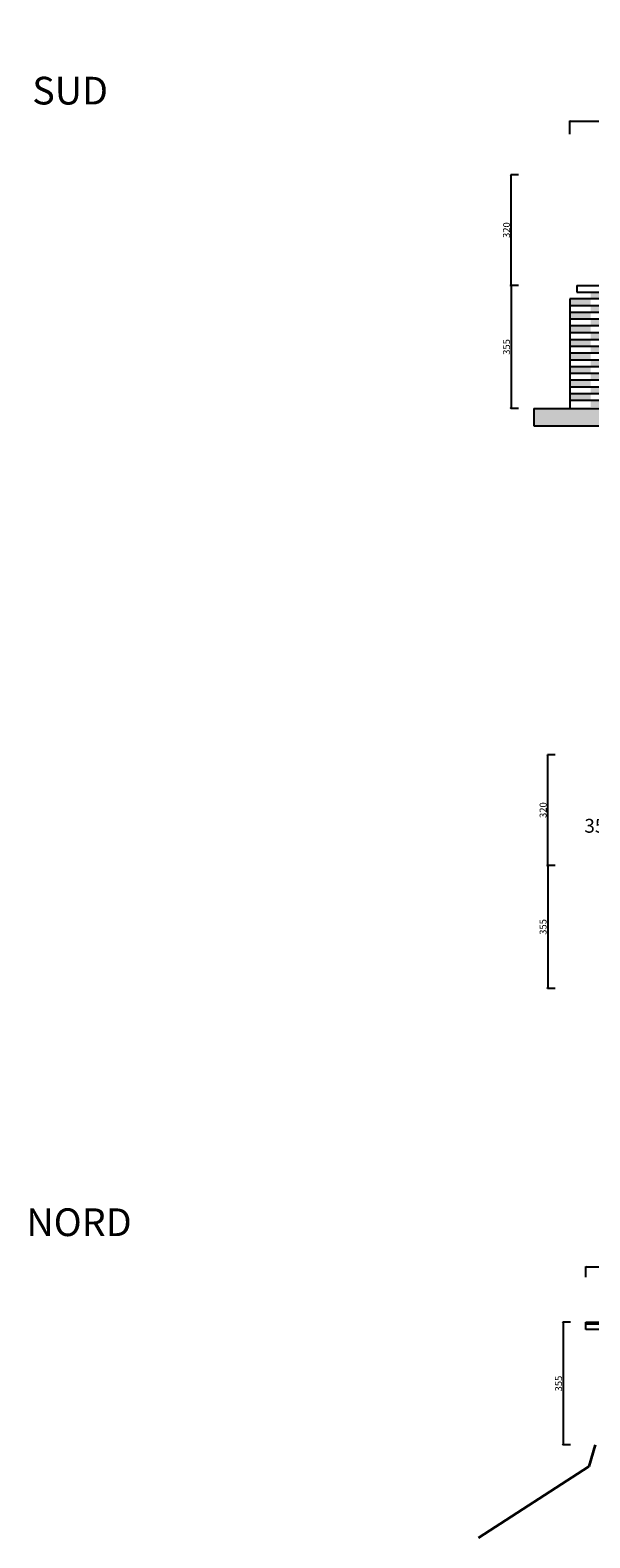
# Model space of a CAD drawing. Units: millimetres. Extents: x -20629 to 247511, y -3256 to 270798.
# Drawn here: x -20629 to -19013, y -2324 to 2032 of the extents above; entities that cross this region are included whole.
import ezdxf

# ---------------------------------------------------------------- set-up
doc = ezdxf.new("R2010")
doc.units = ezdxf.units.MM
doc.layers.add('LINEE SPESSE', color=7, linetype='Continuous', lineweight=35)
doc.layers.add('quote', color=252, linetype='Continuous', lineweight=9)
doc.styles.get("Standard").update_dxf_attribs({"font": 'verdana.ttf'})
doc.dimstyles.new('ISO-25', dxfattribs={"dimtxt": 2.5, "dimasz": 2.5, "dimexe": 1.25, "dimexo": 0.625, "dimtad": 1, "dimtxsty": 'Standard', "dimcen": 2.5, "dimadec": 0, "dimazin": 0, "dimtfac": 1, "dimtmove": 0, "dimatfit": 3, "dimfxl": 0, "dimarcsym": 0})

# ---------------------------------------------------------------- blocks, each defined once
blk = doc.blocks.new('_Open30')
at = {"color": 0, "linetype": 'ByBlock', "lineweight": -2}
for p, q in [((-1, 0.3), (0, 0)), ((0, 0), (-1, -0.3)), ((0, 0), (-1, 0))]:
    blk.add_line(p, q, dxfattribs=at)
blk = doc.blocks.new('*D146')
at = {"layer": 'Defpoints', "color": 0, "transparency": 16777216}
for p in [(-19240, 1613.9), (-19218.5, 1613.9), (-19218.5, 1293.9)]:
    blk.add_point(p, dxfattribs=at)
at = {"layer": 'quote', "color": 0, "lineweight": -2, "transparency": 16777216}
for p, q in [((-19219.1, 1613.9), (-19241.2, 1613.9)), ((-19240, 1296.4), (-19240, 1611.4)), ((-19219.1, 1293.9), (-19241.2, 1293.9))]:
    blk.add_line(p, q, dxfattribs=at)
at = {"layer": 'quote', "color": 0, "lineweight": -2, "transparency": 16777216, "xscale": 2.5, "yscale": 2.5, "zscale": 2.5}
for p, rotation in [((-19240, 1613.9), 90), ((-19240, 1293.9), 270)]:
    blk.add_blockref('_Open30', p, dxfattribs=dict(at, rotation=rotation))
at = {"layer": 'quote', "color": 0, "transparency": 16777216, "insert": (-19251, 1453.9), "char_height": 20, "attachment_point": 5, "rotation": 90}
blk.add_mtext('320', dxfattribs=at)
blk = doc.blocks.new('*D147')
at = {"layer": 'Defpoints', "color": 0, "transparency": 16777216}
for p in [(-19218.5, 1293.9), (-19240, 938.9), (-19218.5, 938.9)]:
    blk.add_point(p, dxfattribs=at)
at = {"layer": 'quote', "color": 0, "lineweight": -2, "transparency": 16777216}
for p, q in [((-19219.1, 1293.9), (-19241.2, 1293.9)), ((-19240, 1291.4), (-19240, 941.4)), ((-19219.1, 938.9), (-19241.2, 938.9))]:
    blk.add_line(p, q, dxfattribs=at)
at = {"layer": 'quote', "color": 0, "lineweight": -2, "transparency": 16777216, "xscale": 2.5, "yscale": 2.5, "zscale": 2.5}
for p, rotation in [((-19240, 1293.9), 90), ((-19240, 938.9), 270)]:
    blk.add_blockref('_Open30', p, dxfattribs=dict(at, rotation=rotation))
at = {"layer": 'quote', "color": 0, "transparency": 16777216, "insert": (-19251, 1116.4), "char_height": 20, "attachment_point": 5, "rotation": 90}
blk.add_mtext('355', dxfattribs=at)
blk = doc.blocks.new('*D148')
at = {"layer": 'Defpoints', "color": 0, "transparency": 16777216}
for p in [(-17650.9, 1768.7), (-19070.9, 1730.1), (-17650.9, 1730.1)]:
    blk.add_point(p, dxfattribs=at)
at = {"layer": 'quote', "color": 0, "lineweight": -2, "transparency": 16777216}
for p, q in [((-19070.9, 1730.7), (-19070.9, 1769.9)), ((-19068.4, 1768.7), (-17653.4, 1768.7)), ((-17650.9, 1730.7), (-17650.9, 1769.9))]:
    blk.add_line(p, q, dxfattribs=at)
at = {"layer": 'quote', "color": 0, "lineweight": -2, "transparency": 16777216, "xscale": 2.5, "yscale": 2.5, "zscale": 2.5, "rotation": 180}
blk.add_blockref('_Open30', (-19070.9, 1768.7), dxfattribs=at)
at = {"layer": 'quote', "color": 0, "lineweight": -2, "transparency": 16777216, "xscale": 2.5, "yscale": 2.5, "zscale": 2.5}
blk.add_blockref('_Open30', (-17650.9, 1768.7), dxfattribs=at)
at = {"layer": 'quote', "color": 0, "transparency": 16777216, "insert": (-18360.9, 1779.7), "char_height": 20, "attachment_point": 5}
blk.add_mtext('1420', dxfattribs=at)
blk = doc.blocks.new('*D158')
at = {"layer": 'Defpoints', "color": 0, "transparency": 16777216}
for p in [(-19068.2, -1700.8), (-19089.7, -2055.8), (-19068.2, -2055.8)]:
    blk.add_point(p, dxfattribs=at)
at = {"layer": 'quote', "color": 0, "lineweight": -2, "transparency": 16777216}
for p, q in [((-19068.8, -1700.8), (-19090.9, -1700.8)), ((-19089.7, -1703.3), (-19089.7, -2053.3)), ((-19068.8, -2055.8), (-19090.9, -2055.8))]:
    blk.add_line(p, q, dxfattribs=at)
at = {"layer": 'quote', "color": 0, "lineweight": -2, "transparency": 16777216, "xscale": 2.5, "yscale": 2.5, "zscale": 2.5}
for p, rotation in [((-19089.7, -1700.8), 90), ((-19089.7, -2055.8), 270)]:
    blk.add_blockref('_Open30', p, dxfattribs=dict(at, rotation=rotation))
at = {"layer": 'quote', "color": 0, "transparency": 16777216, "insert": (-19100.7, -1878.3), "char_height": 20, "attachment_point": 5, "rotation": 90}
blk.add_mtext('355', dxfattribs=at)
blk = doc.blocks.new('*D159')
at = {"layer": 'Defpoints', "color": 0, "transparency": 16777216}
for p in [(-19112.9, -381.7), (-19134.3, -736.7), (-19112.9, -736.7)]:
    blk.add_point(p, dxfattribs=at)
at = {"layer": 'quote', "color": 0, "lineweight": -2, "transparency": 16777216}
for p, q in [((-19113.5, -381.7), (-19135.6, -381.7)), ((-19134.3, -384.2), (-19134.3, -734.2)), ((-19113.5, -736.7), (-19135.6, -736.7))]:
    blk.add_line(p, q, dxfattribs=at)
at = {"layer": 'quote', "color": 0, "lineweight": -2, "transparency": 16777216, "xscale": 2.5, "yscale": 2.5, "zscale": 2.5}
for p, rotation in [((-19134.3, -381.7), 90), ((-19134.3, -736.7), 270)]:
    blk.add_blockref('_Open30', p, dxfattribs=dict(at, rotation=rotation))
at = {"layer": 'quote', "color": 0, "transparency": 16777216, "insert": (-19145.4, -559.2), "char_height": 20, "attachment_point": 5, "rotation": 90}
blk.add_mtext('355', dxfattribs=at)
blk = doc.blocks.new('*D162')
at = {"layer": 'Defpoints', "color": 0, "transparency": 16777216}
for p in [(-19134.3, -61.7), (-19112.9, -61.7), (-19112.9, -381.7)]:
    blk.add_point(p, dxfattribs=at)
at = {"layer": 'quote', "color": 0, "lineweight": -2, "transparency": 16777216}
for p, q in [((-19113.5, -61.7), (-19135.6, -61.7)), ((-19134.3, -379.2), (-19134.3, -64.2)), ((-19113.5, -381.7), (-19135.6, -381.7))]:
    blk.add_line(p, q, dxfattribs=at)
at = {"layer": 'quote', "color": 0, "lineweight": -2, "transparency": 16777216, "xscale": 2.5, "yscale": 2.5, "zscale": 2.5}
for p, rotation in [((-19134.3, -61.7), 90), ((-19134.3, -381.7), 270)]:
    blk.add_blockref('_Open30', p, dxfattribs=dict(at, rotation=rotation))
at = {"layer": 'quote', "color": 0, "transparency": 16777216, "insert": (-19145.4, -221.7), "char_height": 20, "attachment_point": 5, "rotation": 90}
blk.add_mtext('320', dxfattribs=at)
blk = doc.blocks.new('*D173')
at = {"layer": 'Defpoints', "color": 0, "transparency": 16777216}
for p in [(-18814.5, -1541.5), (-19024.5, -1571.6), (-18814.5, -1571.6)]:
    blk.add_point(p, dxfattribs=at)
at = {"layer": 'quote', "color": 0, "lineweight": -2, "transparency": 16777216}
for p, q in [((-19024.5, -1571), (-19024.5, -1540.3)), ((-19022, -1541.5), (-18817, -1541.5)), ((-18814.5, -1571), (-18814.5, -1540.3))]:
    blk.add_line(p, q, dxfattribs=at)
at = {"layer": 'quote', "color": 0, "lineweight": -2, "transparency": 16777216, "xscale": 2.5, "yscale": 2.5, "zscale": 2.5, "rotation": 180}
blk.add_blockref('_Open30', (-19024.5, -1541.5), dxfattribs=at)
at = {"layer": 'quote', "color": 0, "lineweight": -2, "transparency": 16777216, "xscale": 2.5, "yscale": 2.5, "zscale": 2.5}
blk.add_blockref('_Open30', (-18814.5, -1541.5), dxfattribs=at)
at = {"layer": 'quote', "color": 0, "transparency": 16777216, "insert": (-18919.5, -1530.5), "char_height": 20, "attachment_point": 5}
blk.add_mtext('210', dxfattribs=at)

msp = doc.modelspace()

# ---------------------------------------------------------------- hatches: boundary and pattern name
h = msp.add_hatch(color=256)
h.set_gradient(color1=(180, 178, 75), color2=(180, 178, 75), tint=1, name='SPHERICAL')
h.paths.add_polyline_path([(-18352.088, 1254.933), (-18352.088, 1274.433), (-18412.013, 1274.433), (-18412.013, 1254.933)])
h.paths.add_polyline_path([(-18472.013, 1254.933), (-18472.013, 1274.433), (-18532.013, 1274.433), (-18532.013, 1254.933)])
h.paths.add_polyline_path([(-18652.002, 1274.433), (-18652.002, 1254.933), (-18592.013, 1254.933), (-18592.013, 1274.433)])
h.paths.add_polyline_path([(-18772.002, 1274.433), (-18772.002, 1254.933), (-18712.002, 1254.933), (-18712.002, 1274.433)])
h.paths.add_polyline_path([(-18832.103, 1254.933), (-18832.103, 1274.433), (-18892.103, 1274.433), (-18892.103, 1268.615), (-18892.103, 1254.933)])
h.paths.add_polyline_path([(-19010.942, 1274.433), (-19010.942, 1254.933), (-18951.939, 1254.933), (-18951.939, 1262.797), (-18951.939, 1274.433)])
h.paths.add_polyline_path([(-19010.942, 1235.433), (-19010.942, 1254.933), (-19070.942, 1254.933), (-19070.942, 1235.433)])
h.paths.add_polyline_path([(-18951.939, 1254.933), (-18951.939, 1235.433), (-18892.103, 1235.433), (-18892.103, 1254.933)])
h.paths.add_polyline_path([(-18832.103, 1254.933), (-18832.103, 1235.433), (-18772.002, 1235.433), (-18772.002, 1254.933)])
h.paths.add_polyline_path([(-18652.002, 1235.433), (-18652.002, 1254.933), (-18712.002, 1254.933), (-18712.002, 1235.433)])
h.paths.add_polyline_path([(-18532.013, 1235.433), (-18532.013, 1254.933), (-18592.013, 1254.933), (-18592.013, 1235.433)])
h.paths.add_polyline_path([(-18472.013, 1235.433), (-18412.013, 1235.433), (-18412.013, 1254.933), (-18472.013, 1254.933)])
h.paths.add_polyline_path([(-18291.451, 1235.433), (-18291.451, 1254.933), (-18352.088, 1254.933), (-18352.088, 1235.433)])
h.paths.add_polyline_path([(-18412.013, 1235.433), (-18412.013, 1215.933), (-18352.088, 1215.933), (-18352.088, 1235.433)])
h.paths.add_polyline_path([(-18472.013, 1215.933), (-18472.013, 1235.433), (-18532.013, 1235.433), (-18532.013, 1215.933)])
h.paths.add_polyline_path([(-18652.002, 1235.433), (-18652.002, 1215.933), (-18592.013, 1215.933), (-18592.013, 1235.433)])
h.paths.add_polyline_path([(-18712.002, 1215.933), (-18712.002, 1235.433), (-18772.002, 1235.433), (-18772.002, 1215.933)])
h.paths.add_polyline_path([(-18892.103, 1235.433), (-18892.103, 1215.933), (-18832.103, 1215.933), (-18832.103, 1235.433)])
h.paths.add_polyline_path([(-19010.942, 1235.433), (-19010.942, 1215.933), (-18951.939, 1215.933), (-18951.939, 1235.433)])
h = msp.add_hatch(color=256)
h.set_gradient(color1=(180, 178, 75), color2=(180, 178, 75), tint=1, name='SPHERICAL')
h.paths.add_polyline_path([(-19010.942, 1196.433), (-19010.942, 1215.933), (-19070.942, 1215.933), (-19070.942, 1196.433)])
h.paths.add_polyline_path([(-19070.942, 1176.933), (-19070.942, 1157.433), (-19010.942, 1157.433), (-19010.942, 1176.933)])
h.paths.add_polyline_path([(-19010.942, 1118.433), (-19010.942, 1137.933), (-19070.942, 1137.933), (-19070.942, 1118.433)])
h.paths.add_polyline_path([(-19070.942, 1098.933), (-19070.942, 1079.433), (-19010.942, 1079.433), (-19010.942, 1098.933)])
h.paths.add_polyline_path([(-19010.942, 1040.433), (-19010.942, 1059.933), (-19070.942, 1059.933), (-19070.942, 1040.433)])
h.paths.add_polyline_path([(-19070.942, 1020.933), (-19070.942, 1001.433), (-19010.942, 1001.433), (-19010.942, 1020.933)])
h.paths.add_polyline_path([(-19070.942, 981.933), (-19070.942, 962.433), (-19010.942, 962.433), (-19010.942, 963.738), (-19010.942, 981.933)])
h.paths.add_polyline_path([(-18951.939, 942.933), (-18951.939, 962.433), (-19010.942, 962.433), (-19010.942, 942.933)])
h.paths.add_polyline_path([(-18951.939, 981.933), (-18951.939, 1001.433), (-19010.942, 1001.433), (-19010.942, 981.933)])
h.paths.add_polyline_path([(-19010.942, 1040.433), (-19010.942, 1020.933), (-18951.939, 1020.933), (-18951.939, 1040.433)])
h.paths.add_polyline_path([(-18951.939, 1059.933), (-18951.939, 1079.433), (-19010.942, 1079.433), (-19010.942, 1059.933)])
h.paths.add_polyline_path([(-18951.939, 1098.933), (-18951.939, 1118.433), (-19010.942, 1118.433), (-19010.942, 1098.933)])
h.paths.add_polyline_path([(-18951.939, 1137.933), (-18951.939, 1157.433), (-19010.942, 1157.433), (-19010.942, 1137.933)])
h.paths.add_polyline_path([(-18951.939, 1176.933), (-18951.939, 1196.433), (-19010.942, 1196.433), (-19010.942, 1176.933)])
h.paths.add_polyline_path([(-18892.103, 1196.433), (-18892.103, 1215.933), (-18951.939, 1215.933), (-18951.939, 1196.433)])
h.paths.add_polyline_path([(-18951.939, 1176.933), (-18951.939, 1157.433), (-18892.103, 1157.433), (-18892.103, 1176.933)])
h.paths.add_polyline_path([(-18951.939, 1137.933), (-18951.939, 1118.433), (-18892.103, 1118.433), (-18892.103, 1137.933)])
h.paths.add_polyline_path([(-18951.939, 1098.933), (-18951.939, 1079.433), (-18892.103, 1079.433), (-18892.103, 1098.933)])
h.paths.add_polyline_path([(-18951.939, 1059.933), (-18951.939, 1040.433), (-18892.103, 1040.433), (-18892.103, 1059.933)])
h.paths.add_polyline_path([(-18892.103, 1001.433), (-18892.103, 1020.933), (-18951.939, 1020.933), (-18951.939, 1001.433)])
h.paths.add_polyline_path([(-18892.103, 981.933), (-18951.939, 981.933), (-18951.939, 962.433), (-18892.103, 962.433)])
h.paths.add_polyline_path([(-18832.103, 942.933), (-18832.103, 962.433), (-18892.103, 962.433), (-18892.103, 942.933)])
h.paths.add_polyline_path([(-18892.103, 1001.433), (-18892.103, 981.933), (-18832.103, 981.933), (-18832.103, 1001.433)])
h.paths.add_polyline_path([(-18892.103, 1040.433), (-18892.103, 1020.933), (-18832.103, 1020.933), (-18832.103, 1040.433)])
h.paths.add_polyline_path([(-18892.103, 1079.433), (-18892.103, 1059.933), (-18832.103, 1059.933), (-18832.103, 1079.433)])
h.paths.add_polyline_path([(-18892.103, 1118.433), (-18892.103, 1098.933), (-18832.103, 1098.933), (-18832.103, 1118.433)])
h.paths.add_polyline_path([(-18892.103, 1157.433), (-18892.103, 1137.933), (-18832.103, 1137.933), (-18832.103, 1157.433)])
h.paths.add_polyline_path([(-18892.103, 1196.433), (-18892.103, 1176.933), (-18832.103, 1176.933), (-18832.103, 1196.433)])
h.paths.add_polyline_path([(-18832.103, 1215.933), (-18832.103, 1196.433), (-18772.002, 1196.433), (-18772.002, 1215.933)])
h.paths.add_polyline_path([(-18772.002, 1157.433), (-18772.002, 1176.933), (-18832.103, 1176.933), (-18832.103, 1157.433)])
h.paths.add_polyline_path([(-18772.002, 1118.433), (-18772.002, 1137.933), (-18832.103, 1137.933), (-18832.103, 1118.433)])
h.paths.add_polyline_path([(-18772.002, 1079.433), (-18772.002, 1098.933), (-18832.103, 1098.933), (-18832.103, 1079.433)])
h.paths.add_polyline_path([(-18832.103, 1059.933), (-18832.103, 1040.433), (-18772.002, 1040.433), (-18772.002, 1059.933)])
h.paths.add_polyline_path([(-18832.103, 1020.933), (-18832.103, 1001.433), (-18772.002, 1001.433), (-18772.002, 1020.933)])
h.paths.add_polyline_path([(-18832.103, 981.933), (-18832.103, 962.433), (-18772.002, 962.433), (-18772.002, 981.933)])
h.paths.add_polyline_path([(-18712.002, 942.933), (-18712.002, 962.433), (-18772.002, 962.433), (-18772.002, 942.933)])
h.paths.add_polyline_path([(-18772.002, 1001.433), (-18772.002, 981.933), (-18712.002, 981.933), (-18712.002, 1001.433)])
h.paths.add_polyline_path([(-18772.002, 1040.433), (-18772.002, 1020.933), (-18712.002, 1020.933), (-18712.002, 1040.433)])
h.paths.add_polyline_path([(-18772.002, 1079.433), (-18772.002, 1059.933), (-18712.002, 1059.933), (-18712.002, 1079.433)])
h.paths.add_polyline_path([(-18772.002, 1118.433), (-18772.002, 1098.933), (-18712.002, 1098.933), (-18712.002, 1118.433)])
h.paths.add_polyline_path([(-18772.002, 1157.433), (-18772.002, 1137.933), (-18712.002, 1137.933), (-18712.002, 1157.433)])
h.paths.add_polyline_path([(-18772.002, 1196.433), (-18772.002, 1176.933), (-18712.002, 1176.933), (-18712.002, 1196.433)])
h.paths.add_polyline_path([(-18712.002, 1215.933), (-18712.002, 1196.433), (-18652.002, 1196.433), (-18652.002, 1215.933)])
h.paths.add_polyline_path([(-18712.002, 1176.933), (-18712.002, 1157.433), (-18652.002, 1157.433), (-18652.002, 1176.933)])
h.paths.add_polyline_path([(-18712.002, 1137.933), (-18712.002, 1118.433), (-18652.002, 1118.433), (-18652.002, 1137.933)])
h.paths.add_polyline_path([(-18652.002, 1079.433), (-18652.002, 1098.933), (-18712.002, 1098.933), (-18712.002, 1079.433)])
h.paths.add_polyline_path([(-18652.002, 1040.433), (-18652.002, 1059.933), (-18712.002, 1059.933), (-18712.002, 1040.433)])
h.paths.add_polyline_path([(-18652.002, 1001.433), (-18652.002, 1020.933), (-18712.002, 1020.933), (-18712.002, 1001.433)])
h.paths.add_polyline_path([(-18652.002, 962.433), (-18652.002, 981.933), (-18712.002, 981.933), (-18712.002, 962.433)])
h = msp.add_hatch(color=256)
h.set_gradient(color1=(135, 132, 120), color2=(135, 132, 120), tint=1)
h.paths.add_polyline_path([(-19174.527, 938.933), (-19174.527, 888.933), (-14420.942, 888.933), (-14350.942, 888.933), (-14350.942, 938.933), (-14420.942, 938.933)])

# ---------------------------------------------------------------- linework, layer by layer
for p, q in [((-19050.947, 1293.933), (-16510.942, 1293.933)), ((-19050.947, 1293.933), (-19050.947, 1274.433)), ((-19050.947, 1274.433), (-16440.942, 1274.433)), ((-19070.942, 1254.933), (-19070.942, 1235.433)), ((-16440.942, 1254.933), (-19070.942, 1254.933)), ((-19070.942, 1254.933), (-19070.942, 938.933)), ((-16440.942, 1235.433), (-19070.942, 1235.433)), ((-19070.942, 1215.933), (-19070.942, 1196.433)), ((-16440.942, 1215.933), (-19070.942, 1215.933)), ((-16440.942, 1196.433), (-19070.942, 1196.433)), ((-19070.942, 1176.933), (-19070.942, 1157.433)), ((-16440.942, 1176.933), (-19070.942, 1176.933)), ((-18230.942, 1157.433), (-19070.942, 1157.433)), ((-19070.942, 1137.933), (-19070.942, 1118.433)), ((-19070.942, 1137.933), (-18230.942, 1137.933)), ((-19070.942, 1118.433), (-18230.942, 1118.433)), ((-19070.942, 1098.933), (-19070.942, 1079.433)), ((-19070.942, 1098.933), (-18230.942, 1098.933)), ((-19070.942, 1079.433), (-18230.942, 1079.433)), ((-19070.942, 1059.933), (-19070.942, 1040.433)), ((-19070.942, 1059.933), (-18230.942, 1059.933)), ((-19070.942, 1040.433), (-18230.942, 1040.433)), ((-19070.942, 1020.933), (-19070.942, 1001.433)), ((-19070.942, 1020.933), (-18230.942, 1020.933)), ((-19070.942, 1001.433), (-18230.942, 1001.433)), ((-19070.942, 981.933), (-19070.942, 962.433)), ((-19070.942, 981.933), (-18230.942, 981.933)), ((-19070.942, 962.433), (-18230.942, 962.433)), ((-19174.527, 938.933), (-19174.527, 888.933)), ((-19174.527, 938.933), (-14420.942, 938.933)), ((-19174.527, 888.933), (-14420.942, 888.933)), ((-19024.527, -1721.793), (-19024.527, -1700.793)), ((-19024.527, -1700.793), (-13860.942, -1700.793)), ((-19024.527, -1700.793), (-19024.527, -1705.793)), ((-19024.527, -1705.793), (-13860.942, -1705.793)), ((-18814.527, -1721.793), (-19024.527, -1721.793))]:
    msp.add_line(p, q)
at = {"layer": 'LINEE SPESSE'}
for p, q in [((-18997.59, -2055.793), (-19016.035, -2117.725)), ((-19016.035, -2117.725), (-19334.561, -2324.081))]:
    msp.add_line(p, q, dxfattribs=at)

# ---------------------------------------------------------------- texts
at = {"char_height": 80, "width": 4188.90186, "attachment_point": 1}
for s, insert in [('\\pi1626.9;{\\fVerdana|b0|i1|c0|p34;PROSPETTO SUD}', (-20623.005, 2030.193)), ('\\pi1582.1;{\\fVerdana|b0|i1|c0|p34;PROSPETTO NORD}', (-20640.028, -1238.903))]:
    msp.add_mtext(s, dxfattribs=dict(at, insert=insert))
at = {"layer": 'quote', "insert": (-19028.745, -247.021), "char_height": 40, "width": 249.46158, "attachment_point": 1}
msp.add_mtext('{\\fVerdana|b0|i1|c0|p34;355 cm}', dxfattribs=at)

# ---------------------------------------------------------------- dimensions: what is measured, and where the dimension line sits
at = {"layer": 'quote'}
for base, p1, p2, picture, middle in [((-17650.942, 1768.695), (-19070.942, 1730.104), (-17650.942, 1730.104), '*D148', (-18360.942, 1779.736)), ((-18814.527, -1541.516), (-19024.527, -1571.619), (-18814.527, -1571.619), '*D173', (-18919.527, -1530.474))]:
    dim = msp.add_linear_dim(base=base, p1=p1, p2=p2, dimstyle='ISO-25', override={"dimtxt": 20, "dimblk1": 'Open30', "dimblk2": 'Open30', "dimsah": 1}, dxfattribs=at)
    dim.commit()
    dim.dimension.update_dxf_attribs({"geometry": picture, "text_midpoint": middle})
for base, p1, p2, picture, middle in [((-19239.953, 1613.933), (-19218.487, 1293.933), (-19218.487, 1613.933), '*D146', (-19250.995, 1453.933)), ((-19239.953, 938.933), (-19218.487, 1293.933), (-19218.487, 938.933), '*D147', (-19250.995, 1116.433)), ((-19134.329, -61.692), (-19112.863, -381.692), (-19112.863, -61.692), '*D162', (-19145.371, -221.692)), ((-19134.329, -736.692), (-19112.863, -381.692), (-19112.863, -736.692), '*D159', (-19145.371, -559.192)), ((-19089.674, -2055.793), (-19068.207, -1700.793), (-19068.207, -2055.793), '*D158', (-19100.715, -1878.293))]:
    dim = msp.add_linear_dim(base=base, p1=p1, p2=p2, angle=90, dimstyle='ISO-25', override={"dimtxt": 20, "dimblk1": 'Open30', "dimblk2": 'Open30', "dimsah": 1}, dxfattribs=at)
    dim.commit()
    dim.dimension.update_dxf_attribs({"geometry": picture, "text_midpoint": middle})

doc.saveas('drawing.dxf')
